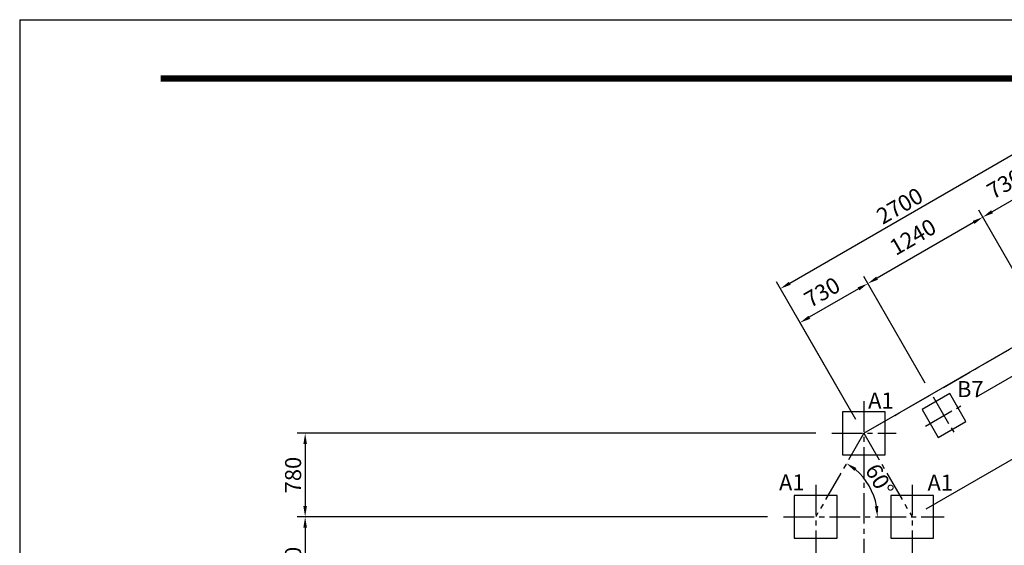
# Model space of a CAD drawing. Extents: x 0 to 29700, y 0 to 21000.
# Drawn here: x 0 to 9188, y 16096 to 21000 of the extents above; entities that cross this region are included whole.
import ezdxf
from ezdxf.enums import TextEntityAlignment as Align

# ---------------------------------------------------------------- set-up
doc = ezdxf.new("R2010")
doc.units = 0
doc.header["$LTSCALE"] = 15
doc.linetypes.add('CENTER2', pattern=[28.575, 19.05, -3.175, 3.175, -3.175])
doc.layers.get('0').update_dxf_attribs({"linetype": 'CONTINUOUS'})
doc.layers.get('DEFPOINTS').update_dxf_attribs({"linetype": 'CONTINUOUS'})
for name, color, linetype in [('FOUND', 71, 'CONTINUOUS'), ('FOUND_DIM', 6, 'CONTINUOUS'), ('P_1CENTER', 2, 'CONTINUOUS'), ('P_2DIM', 6, 'CONTINUOUS'), ('P_5DRAWFRAME', 104, 'CONTINUOUS')]:
    doc.layers.add(name, color=color, linetype=linetype)
doc.styles.add('BIGFONT', font='simplex.shx', dxfattribs={"bigfont": 'bigfont.shx'})
doc.dimstyles.new('DIMBIGFONT$0', dxfattribs={"dimscale": 50, "dimtxt": 3, "dimasz": 2, "dimexe": 1.5, "dimexo": 3, "dimgap": 0.75, "dimtad": 1, "dimdec": 1, "dimdsep": 46, "dimtxsty": 'BIGFONT', "dimblk1": 'DOT', "dimblk2": 'DOT', "dimcen": 0, "dimclrt": 230, "dimadec": 0, "dimazin": 0, "dimtfac": 0.6, "dimtdec": 1, "dimtofl": 0, "dimtmove": 2, "dimatfit": 3, "dimldrblk": 'DOT', "dimfxl": 0, "dimtvp": 1, "dimtolj": 1, "dimarcsym": 0})
doc.dimstyles.new('DIMBIGFONT$2', dxfattribs={"dimscale": 50, "dimtxt": 3, "dimasz": 2, "dimexe": 1.5, "dimexo": 3, "dimgap": 0.75, "dimtad": 1, "dimdec": 1, "dimdsep": 46, "dimtxsty": 'BIGFONT', "dimcen": 0, "dimclrt": 230, "dimadec": 1, "dimazin": 0, "dimtfac": 0.6, "dimtdec": 1, "dimtofl": 0, "dimtmove": 0, "dimatfit": 3, "dimfxl": 0, "dimtvp": 1, "dimtolj": 1, "dimarcsym": 0})

# ---------------------------------------------------------------- blocks, each defined once
blk = doc.blocks.new('DFP2')
at = {"color": 0}
for p, q in [((26.35, 409.5), (580.85, 409.5)), ((26.35, 409.4), (580.85, 409.4)), ((580.85, 409.3), (26.35, 409.3)), ((26.35, 409.2), (580.85, 409.2)), ((26.35, 409.1), (580.85, 409.1)), ((26.35, 409), (580.85, 409)), ((580.85, 408.9), (26.35, 408.9)), ((580.85, 408.8), (26.35, 408.8)), ((580.85, 408.7), (26.35, 408.7)), ((580.85, 408.6), (26.35, 408.6)), ((580.85, 408.5), (26.35, 408.5))]:
    blk.add_line(p, q, dxfattribs=at)
at = {"layer": 'DEFPOINTS', "color": 0}
for q in [(594, 420), (0, 0)]:
    blk.add_line((0, 420), q, dxfattribs=at)
at = {"color": 83, "ltscale": 0.5, "style": 'BIGFONT', "flags": 8}
for tag, p in [('REV05', (34.1, 32.19)), ('REV04', (34.1, 27.14)), ('REV03', (34.1, 21.89)), ('REV02', (34.1, 16.64)), ('REV01', (34.1, 11.39))]:
    blk.add_attdef(tag, text='', height=2, dxfattribs=at).set_placement(p, align=Align.BOTTOM_LEFT)
for tag, p in [('REVD5', (101.67, 32.19)), ('R5D', (116.23, 32.19)), ('R5C', (125.35, 32.19)), ('R5A', (134.48, 32.19)), ('REVD4', (101.67, 27.14)), ('R4D', (116.23, 27.14)), ('R4C', (125.35, 27.14)), ('R4A', (134.48, 27.14)), ('REVD3', (101.67, 21.89)), ('R3D', (116.23, 21.89)), ('R3C', (125.35, 21.89)), ('R3A', (134.48, 21.89)), ('REVD2', (101.67, 16.64)), ('R2D', (116.23, 16.64)), ('R2C', (125.35, 16.64)), ('R2A', (134.48, 16.64)), ('REVD1', (101.67, 11.39)), ('R1D', (116.23, 11.39)), ('R1C', (125.35, 11.39)), ('R1A', (134.48, 11.39))]:
    blk.add_attdef(tag, text='', height=2, dxfattribs=at).set_placement(p, align=Align.BOTTOM_CENTER)
at = {"color": 83, "ltscale": 0.5, "style": 'BIGFONT'}
for tag, height, p in [('PROJECT1', 4, (429.42, 29.5)), ('DATE', 3, (503.03, 29.02)), ('SCALE', 3, (542.35, 28.81)), ('PROJECT2', 4, (430.24, 20.28)), ('PROJECT3', 4, (430.24, 11.59)), ('DWGNO', 3, (513.51, 12.49))]:
    blk.add_attdef(tag, text='', height=height, dxfattribs=at).set_placement(p, align=Align.BOTTOM_CENTER)
blk = doc.blocks.new('*D93')
at = {"layer": 'DEFPOINTS', "color": 0}
for p in [(7577.6, 17141.1), (2663.8, 16361.7), (7127.6, 16361.7)]:
    blk.add_point(p, dxfattribs=at)
at = {"layer": 'FOUND_DIM', "color": 0, "lineweight": -2}
for p, q in [((7427.6, 17141.1), (2588.8, 17141.1)), ((2663.8, 17041.1), (2663.8, 16461.7)), ((6977.6, 16361.7), (2588.8, 16361.7))]:
    blk.add_line(p, q, dxfattribs=at)
at = {"layer": 'FOUND_DIM', "color": 0}
for points in [[(2680.5, 17041.1), (2647.1, 17041.1), (2663.8, 17141.1)], [(2647.1, 16461.7), (2680.5, 16461.7), (2663.8, 16361.7)]]:
    blk.add_solid(points, dxfattribs=at)
at = {"layer": 'FOUND_DIM', "color": 3, "insert": (2551.3, 16751.4), "char_height": 150, "attachment_point": 5, "rotation": 90, "style": 'BIGFONT'}
blk.add_mtext('\\A1;780', dxfattribs=at)
blk = doc.blocks.new('_DOT')
at = {"color": 0, "linetype": 'ByBlock'}
blk.add_line((-0.5, 0), (-1, 0), dxfattribs=at)
at = {"color": 0, "linetype": 'ByBlock', "const_width": 0.5}
blk.add_lwpolyline([(-0.25, 0, 1), (0.25, 0, 1)], format="xyb", close=True, dxfattribs=at)
blk = doc.blocks.new('*D101')
at = {"layer": 'DEFPOINTS', "color": 0}
for p in [(7127.6, 16361.7), (2663.8, 15461.7), (8027.6, 15461.7)]:
    blk.add_point(p, dxfattribs=at)
at = {"layer": 'FOUND_DIM', "color": 0, "lineweight": -2}
for p, q in [((6977.6, 16361.7), (2588.8, 16361.7)), ((2663.8, 16261.7), (2663.8, 15561.7)), ((7877.6, 15461.7), (2588.8, 15461.7))]:
    blk.add_line(p, q, dxfattribs=at)
at = {"layer": 'FOUND_DIM', "color": 0}
for points in [[(2680.5, 16261.7), (2647.1, 16261.7), (2663.8, 16361.7)], [(2647.1, 15561.7), (2680.5, 15561.7), (2663.8, 15461.7)]]:
    blk.add_solid(points, dxfattribs=at)
at = {"layer": 'FOUND_DIM', "color": 230, "insert": (2551.3, 15911.7), "char_height": 150, "attachment_point": 5, "rotation": 90, "style": 'BIGFONT'}
blk.add_mtext('\\A1;900', dxfattribs=at)
blk = doc.blocks.new('*D102')
at = {"layer": 'DEFPOINTS', "color": 0}
for p in [(7281.6, 18173.4), (8524.8, 17480.2), (7877.6, 17141.1)]:
    blk.add_point(p, dxfattribs=at)
at = {"layer": 'FOUND_DIM', "color": 0, "lineweight": -2}
for p, q in [((8449.8, 17610.1), (7876.3, 18603.4)), ((7827.2, 18488.4), (7368.2, 18223.4)), ((7802.6, 17271), (7244.1, 18238.4))]:
    blk.add_line(p, q, dxfattribs=at)
at = {"layer": 'FOUND_DIM', "color": 0}
for points in [[(7835.5, 18474), (7818.9, 18502.8), (7913.8, 18538.4)], [(7359.9, 18237.8), (7376.5, 18209), (7281.6, 18173.4)]]:
    blk.add_solid(points, dxfattribs=at)
at = {"layer": 'FOUND_DIM', "color": 230, "insert": (7487.5, 18457.6), "char_height": 150, "attachment_point": 5, "rotation": 30, "style": 'BIGFONT'}
blk.add_mtext('\\A1;730', dxfattribs=at)
blk = doc.blocks.new('*D104')
at = {"layer": 'DEFPOINTS', "color": 0}
for p in [(9436.8, 19840.6), (10215.9, 18491.1), (7877.6, 17141.1)]:
    blk.add_point(p, dxfattribs=at)
at = {"layer": 'FOUND_DIM', "color": 0, "lineweight": -2}
for p, q in [((10140.9, 18621), (9399.3, 19905.6)), ((7185.1, 18540.6), (9350.2, 19790.6)), ((7802.6, 17271), (7061, 18555.6))]:
    blk.add_line(p, q, dxfattribs=at)
at = {"layer": 'FOUND_DIM', "color": 0}
for points in [[(9358.5, 19776.2), (9341.8, 19805), (9436.8, 19840.6)], [(7176.7, 18555), (7193.4, 18526.2), (7098.5, 18490.6)]]:
    blk.add_solid(points, dxfattribs=at)
at = {"layer": 'FOUND_DIM', "color": 230, "insert": (8211.4, 19263), "char_height": 150, "attachment_point": 5, "rotation": 30, "style": 'BIGFONT'}
blk.add_mtext('\\A1;2700', dxfattribs=at)
blk = doc.blocks.new('*D105')
at = {"layer": 'DEFPOINTS', "color": 0}
for p in [(11590.9, 18245.8), (7877.6, 17141.1), (8327.6, 16361.7)]:
    blk.add_point(p, dxfattribs=at)
at = {"layer": 'FOUND_DIM', "color": 0, "lineweight": -2}
for p, q in [((8007.5, 17216.1), (11205.8, 19062.7)), ((11190.9, 18938.6), (11540.9, 18332.4)), ((8457.5, 16436.7), (11655.8, 18283.3))]:
    blk.add_line(p, q, dxfattribs=at)
at = {"layer": 'FOUND_DIM', "color": 0}
for points in [[(11205.3, 18946.9), (11176.4, 18930.3), (11140.9, 19025.2)], [(11526.5, 18324), (11555.3, 18340.7), (11590.9, 18245.8)]]:
    blk.add_solid(points, dxfattribs=at)
at = {"layer": 'FOUND_DIM', "color": 230, "insert": (11463.3, 18691.7), "char_height": 150, "attachment_point": 5, "rotation": 300, "style": 'BIGFONT'}
blk.add_mtext('\\A1;900', dxfattribs=at)
blk = doc.blocks.new('*D115')
at = {"layer": 'DEFPOINTS', "color": 0}
for p in [(8987.7, 19158.4), (10065.9, 18750.9), (9368.7, 18498.5)]:
    blk.add_point(p, dxfattribs=at)
at = {"layer": 'FOUND_DIM', "color": 0, "lineweight": -2}
for p, q in [((9990.9, 18880.9), (9582.4, 19588.4)), ((9533.3, 19473.4), (9074.3, 19208.4)), ((9293.7, 18628.4), (8950.2, 19223.4))]:
    blk.add_line(p, q, dxfattribs=at)
at = {"layer": 'FOUND_DIM', "color": 0}
for points in [[(9541.6, 19459), (9525, 19487.8), (9619.9, 19523.4)], [(9066, 19222.8), (9082.6, 19194), (8987.7, 19158.4)]]:
    blk.add_solid(points, dxfattribs=at)
at = {"layer": 'FOUND_DIM', "color": 230, "insert": (9192.6, 19469.1), "char_height": 150, "attachment_point": 5, "rotation": 30, "style": 'BIGFONT'}
blk.add_mtext('\\A1;730', dxfattribs=at)
blk = doc.blocks.new('*D116')
at = {"layer": 'DEFPOINTS', "color": 0}
for p in [(7913.8, 18538.4), (9368.7, 18498.5), (8524.8, 17480.2)]:
    blk.add_point(p, dxfattribs=at)
at = {"layer": 'FOUND_DIM', "color": 0, "lineweight": -2}
for p, q in [((9293.7, 18628.4), (8950.2, 19223.4)), ((8901.1, 19108.4), (8000.4, 18588.4)), ((8449.8, 17610.1), (7876.3, 18603.4))]:
    blk.add_line(p, q, dxfattribs=at)
at = {"layer": 'FOUND_DIM', "color": 0}
for points in [[(8909.4, 19094), (8892.8, 19122.8), (8987.7, 19158.4)], [(7992.1, 18602.8), (8008.8, 18574), (7913.8, 18538.4)]]:
    blk.add_solid(points, dxfattribs=at)
at = {"layer": 'FOUND_DIM', "color": 230, "insert": (8334.2, 18973), "char_height": 150, "attachment_point": 5, "rotation": 30, "style": 'BIGFONT'}
blk.add_mtext('\\A1;1240', dxfattribs=at)
blk = doc.blocks.new('*D118')
at = {"layer": 'DEFPOINTS', "color": 0}
for p in [(10748.9, 18798.9), (10475.7, 18641.1), (8798, 17406.9)]:
    blk.add_point(p, dxfattribs=at)
at = {"layer": 'FOUND_DIM', "color": 0, "lineweight": -2}
for p, q in [((10698.9, 18885.5), (10648.9, 18972.1)), ((10605.6, 18716.1), (10813.9, 18836.4)), ((8927.9, 17481.9), (10928.9, 18637.2)), ((10913.9, 18513.1), (10963.9, 18426.5))]:
    blk.add_line(p, q, dxfattribs=at)
at = {"layer": 'FOUND_DIM', "color": 0}
for points in [[(10684.5, 18877.2), (10713.3, 18893.8), (10748.9, 18798.9)], [(10928.3, 18521.4), (10899.5, 18504.8), (10863.9, 18599.7)]]:
    blk.add_solid(points, dxfattribs=at)
at = {"layer": 'FOUND_DIM', "color": 230, "insert": (10952, 18843.4), "char_height": 150, "attachment_point": 5, "rotation": 300, "style": 'BIGFONT'}
blk.add_mtext('\\A1;230', dxfattribs=at)
blk = doc.blocks.new('*D119')
at = {"layer": 'DEFPOINTS', "color": 0}
for p in [(10863.9, 18599.7), (8798, 17406.9), (8327.6, 16361.7)]:
    blk.add_point(p, dxfattribs=at)
at = {"layer": 'FOUND_DIM', "color": 0, "lineweight": -2}
for p, q in [((8927.9, 17481.9), (10928.9, 18637.2)), ((11148.9, 18106.1), (10913.9, 18513.1)), ((8457.5, 16436.7), (11263.9, 18057))]:
    blk.add_line(p, q, dxfattribs=at)
at = {"layer": 'FOUND_DIM', "color": 0}
for points in [[(10928.3, 18521.4), (10899.5, 18504.8), (10863.9, 18599.7)], [(11134.5, 18097.7), (11163.4, 18114.4), (11198.9, 18019.5)]]:
    blk.add_solid(points, dxfattribs=at)
at = {"layer": 'FOUND_DIM', "color": 230, "insert": (11128.8, 18365.8), "char_height": 150, "attachment_point": 5, "rotation": 300, "style": 'BIGFONT'}
blk.add_mtext('\\A1;670', dxfattribs=at)
blk = doc.blocks.new('*D140')
at = {"layer": 'DEFPOINTS', "color": 0}
for p in [(7877.6, 17141.1), (7969.3, 16558.9), (7127.6, 16361.7), (7427.6, 16361.7), (8627.6, 16361.7)]:
    blk.add_point(p, dxfattribs=at)
at = {"layer": 'P_2DIM', "color": 0, "lineweight": -2}
blk.add_arc((7427.6, 16361.7), 576.5, 9.95079, 50.04921, dxfattribs=at)
at = {"layer": 'P_2DIM', "color": 0}
for points in [[(7807.3, 16817.3), (7788.2, 16790), (7715.9, 16861)], [(7978.8, 16459.9), (8012, 16462.8), (8004.1, 16361.7)]]:
    blk.add_solid(points, dxfattribs=at)
at = {"layer": 'P_2DIM', "color": 230, "insert": (8024.3, 16706.2), "char_height": 150, "attachment_point": 5, "rotation": 300, "style": 'BIGFONT'}
blk.add_mtext('\\A1;60%%d', dxfattribs=at)

msp = doc.modelspace()

# ---------------------------------------------------------------- linework, layer by layer
at = {"layer": 'FOUND'}
for points in [[(8829.7, 17252.04), (8679.7, 17511.85), (8419.89, 17361.85), (8569.9, 17102.04)], [(8077.6, 16941.13), (8077.6, 17341.13), (7677.6, 17341.13), (7677.6, 16941.13)], [(7627.59, 16161.7), (7627.59, 16561.71), (7227.59, 16561.71), (7227.59, 16161.7)], [(8127.6, 16561.71), (8127.6, 16161.7), (8527.6, 16161.7), (8527.6, 16561.71)]]:
    msp.add_lwpolyline(points, close=True, dxfattribs=at)
at = {"layer": 'P_1CENTER', "linetype": 'CENTER2'}
for p, q in [((7877.6, 17141.13), (10475.69, 18641.14)), ((8524.8, 17480.15), (8724.8, 17133.74)), ((7877.6, 17441.13), (7877.6, 13361.69)), ((8451.59, 17206.95), (8798.01, 17406.95)), ((7877.6, 17141.13), (7427.59, 16361.7)), ((7577.6, 17141.13), (8177.6, 17141.13)), ((7877.6, 17141.13), (8327.6, 16361.7)), ((7427.59, 16661.71), (7427.59, 10771.67)), ((8327.6, 16661.71), (8327.6, 10771.67)), ((7127.59, 16361.7), (8627.6, 16361.7))]:
    msp.add_line(p, q, dxfattribs=at)

# ---------------------------------------------------------------- block references
at = {"layer": 'P_5DRAWFRAME', "xscale": 50, "yscale": 50, "zscale": 50}
msp.add_blockref('DFP2', (0, 0), dxfattribs=at)

# ---------------------------------------------------------------- texts
at = {"layer": 'FOUND', "style": 'BIGFONT'}
for s, p in [('B7', (8746.27, 17478.41)), ('A1', (7917.17, 17371.63)), ('A1', (7085.58, 16607.38)), ('A1', (8470.87, 16605.32))]:
    msp.add_text(s, height=150, dxfattribs=at).set_placement(p)

# ---------------------------------------------------------------- dimensions: what is measured, and where the dimension line sits
at = {"layer": 'FOUND_DIM'}
for p2, distance, picture, middle in [((10215.88, 18491.14), 1558.23, '*D104', (8211.37, 19263.03)), ((8327.6, 16361.7), 3768.12, '*D105', (11463.31, 18691.73))]:
    dim = msp.add_aligned_dim(p1=(7877.6, 17141.13), p2=p2, distance=distance, dimstyle='DIMBIGFONT$0', override={"dimazin": 2}, dxfattribs=at)
    dim.commit()
    dim.dimension.update_dxf_attribs({"geometry": picture, "text_midpoint": middle})
for base, p1, p2, angle, picture, middle in [((8987.69, 19158.41), (10065.88, 18750.95), (9368.68, 18498.53), 30, '*D115', (9192.56, 19469.05)), ((7913.82, 18538.41), (9368.68, 18498.53), (8524.8, 17480.15), 30, '*D116', (8334.24, 18972.96)), ((10748.91, 18798.89), (8798.01, 17406.95), (10475.69, 18641.14), 300, '*D118', (10952.04, 18843.38)), ((7281.61, 18173.41), (8524.8, 17480.15), (7877.6, 17141.13), 30, '*D102', (7487.53, 18457.61))]:
    dim = msp.add_linear_dim(base=base, p1=p1, p2=p2, angle=angle, dimstyle='DIMBIGFONT$0', override={"dimazin": 2}, dxfattribs=at)
    dim.commit()
    dim.dimension.update_dxf_attribs({"geometry": picture, "text_midpoint": middle, "dimtype": 160})
for base, p1, p2, angle, override, picture, middle in [((10863.91, 18599.7), (8327.6, 16361.7), (8798.01, 17406.95), 300, {"dimazin": 2}, '*D119', (11128.84, 18365.83)), ((2663.79, 16361.7), (7577.6, 17141.13), (7127.59, 16361.7), 90, {"dimrnd": 10, "dimclrt": 3, "dimazin": 2}, '*D93', (2551.29, 16751.42)), ((2663.79, 15461.7), (7127.59, 16361.7), (8027.6, 15461.7), 90, {"dimazin": 2}, '*D101', (2551.29, 15911.7))]:
    dim = msp.add_linear_dim(base=base, p1=p1, p2=p2, angle=angle, dimstyle='DIMBIGFONT$0', override=override, dxfattribs=at)
    dim.commit()
    dim.dimension.update_dxf_attribs({"geometry": picture, "text_midpoint": middle})
at = {"layer": 'P_2DIM'}
dim = msp.add_angular_dim_2l(base=(7969.34, 16558.88), line1=((7877.6, 17141.13), (7427.59, 16361.7)), line2=((7127.59, 16361.7), (8627.6, 16361.7)), dimstyle='DIMBIGFONT$2', override={"dimdec": 0, "dimazin": 2}, dxfattribs=at)
dim.commit()
dim.dimension.update_dxf_attribs({"geometry": '*D140', "text_midpoint": (8024.3, 16706.21)})

doc.saveas('drawing.dxf')
